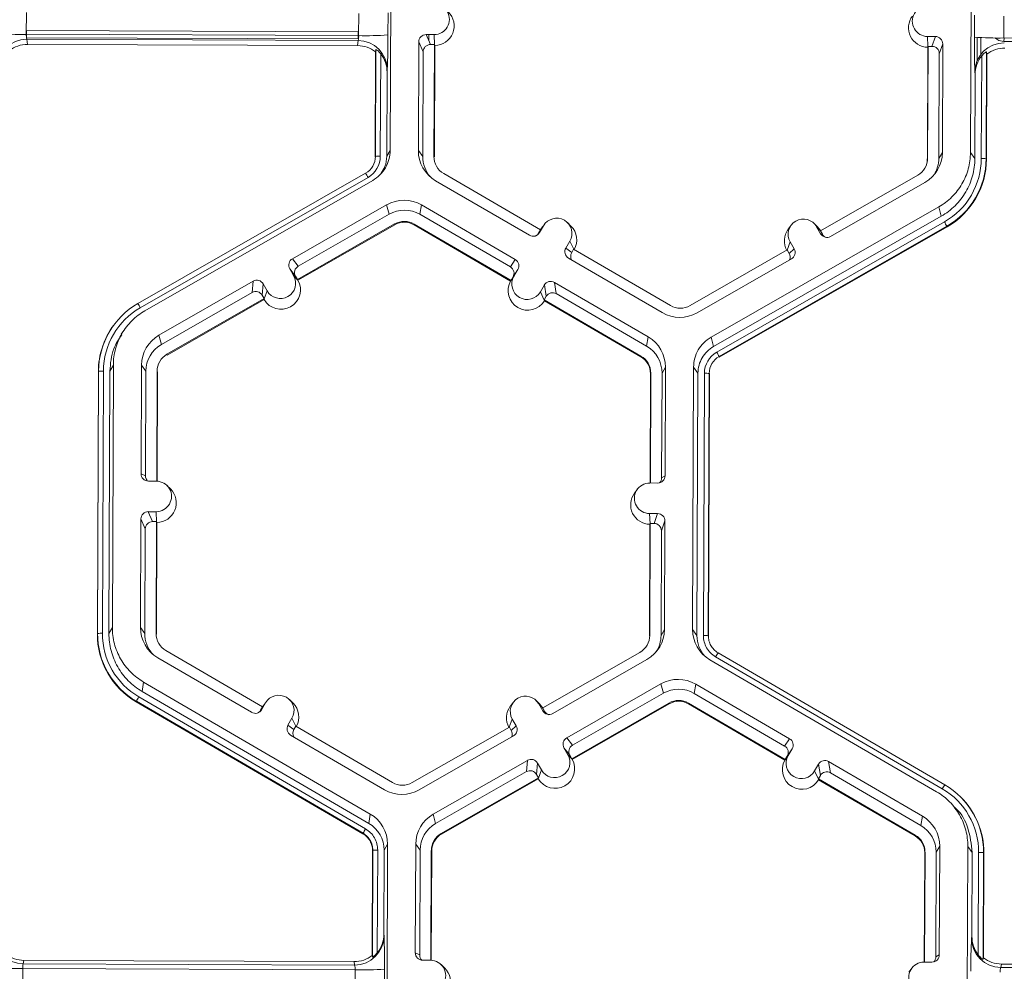
# Model space of a CAD drawing. Extents: x -324 to 159, y -27 to 266.
# Drawn here: x -209 to -205, y 214 to 218 of the extents above; entities that cross this region are included whole.
import ezdxf

# ---------------------------------------------------------------- set-up
doc = ezdxf.new("R2010")
doc.units = 0
doc.header["$LTSCALE"] = 0.5
doc.header["$MEASUREMENT"] = 0
doc.layers.add('CADdetails-9-EXTRAFINE', color=151, linetype='CONTINUOUS', lineweight=0)

msp = doc.modelspace()

# ---------------------------------------------------------------- linework, layer by layer
at = {"layer": 'CADdetails-9-EXTRAFINE'}
for p, q in [((-207.7079, 218.8244), (-207.7123, 217.666)), ((-205.1492, 217.6564), (-205.1448, 218.8148)), ((-209.3194, 218.2754), (-209.3197, 218.1784)), ((-207.8517, 218.1729), (-207.8514, 218.2699)), ((-207.7221, 218.2728), (-207.7225, 218.1758)), ((-205.1318, 218.1661), (-205.1314, 218.2631)), ((-205.0017, 218.2593), (-205.002, 218.1622)), ((-209.3187, 218.1956), (-209.3197, 218.1956)), ((-209.3187, 218.1786), (-209.3197, 218.1786)), ((-209.3187, 218.1786), (-209.3188, 218.1632)), ((-207.8535, 218.1578), (-209.3188, 218.1632)), ((-207.8534, 218.1901), (-209.3187, 218.1956)), ((-209.3187, 218.1786), (-209.3187, 218.1956)), ((-207.8534, 218.1731), (-209.3187, 218.1786)), ((-207.8541, 218.151), (-209.3175, 218.1565)), ((-209.3175, 218.1565), (-209.3148, 218.1338)), ((-207.8534, 218.1731), (-207.8535, 218.1578)), ((-207.8517, 218.1902), (-207.8534, 218.1901)), ((-207.8534, 218.1731), (-207.8534, 218.1901)), ((-207.8517, 218.1731), (-207.8534, 218.1731)), ((-207.5187, 218.177), (-207.5538, 218.1771)), ((-207.5538, 218.1771), (-207.5345, 218.1334)), ((-207.5418, 218.15), (-207.5417, 218.1771)), ((-207.5167, 218.1322), (-207.5187, 218.177)), ((-205.339, 218.1689), (-205.3039, 218.1687)), ((-205.337, 218.124), (-205.339, 218.1689)), ((-205.3193, 218.1252), (-205.3039, 218.1687)), ((-205.119, 218.1646), (-205.1193, 218.0625)), ((-205.1028, 218.1639), (-205.1031, 218.0899)), ((-203.534, 218.1568), (-205.002, 218.1622)), ((-205.001, 218.1622), (-205.0012, 218.1471)), ((-207.8563, 218.1284), (-209.3148, 218.1338)), ((-207.8563, 218.1284), (-207.8541, 218.151)), ((-207.5863, 218.1449), (-207.5881, 217.6655)), ((-207.567, 218.1012), (-207.5863, 218.1449)), ((-207.5172, 218.1334), (-207.5345, 218.1334)), ((-207.5191, 217.639), (-207.5172, 218.1334)), ((-207.5174, 217.6367), (-207.5155, 218.1296)), ((-207.5172, 218.1334), (-207.5155, 218.1296)), ((-205.3379, 218.1214), (-205.3397, 217.6285)), ((-205.3365, 218.1252), (-205.3384, 217.6308)), ((-205.3379, 218.1214), (-205.3365, 218.1252)), ((-205.3365, 218.1252), (-205.3193, 218.1252)), ((-205.2716, 218.1362), (-205.287, 218.0927)), ((-205.2735, 217.6569), (-205.2716, 218.1362)), ((-203.5358, 218.1416), (-205.0012, 218.1471)), ((-207.7786, 217.6376), (-207.7768, 218.1005)), ((-207.7776, 217.6393), (-207.7758, 218.1108)), ((-207.7758, 218.1108), (-207.7768, 218.1005)), ((-207.7543, 218.0929), (-207.756, 217.6398)), ((-207.567, 218.1012), (-207.5687, 217.6391)), ((-205.2888, 217.6306), (-205.287, 218.0927)), ((-205.1014, 217.6299), (-205.0997, 218.083)), ((-205.078, 218.1007), (-205.0798, 217.6293)), ((-205.0768, 218.0904), (-205.0785, 217.6275)), ((-205.0768, 218.0904), (-205.078, 218.1007)), ((-207.7262, 218.0112), (-207.7276, 217.6397)), ((-207.7251, 218.0225), (-207.7262, 218.0112)), ((-205.1299, 217.63), (-205.1285, 218.0015)), ((-205.1285, 218.0015), (-205.1298, 218.0128)), ((-207.7776, 217.6393), (-207.7786, 217.6376)), ((-207.7276, 217.6397), (-207.7123, 217.666)), ((-207.5881, 217.6655), (-207.5687, 217.6391)), ((-207.5191, 217.639), (-207.5174, 217.6367)), ((-205.2735, 217.6569), (-205.2888, 217.6306)), ((-205.1492, 217.6564), (-205.1299, 217.63)), ((-205.3384, 217.6308), (-205.3397, 217.6285)), ((-205.0798, 217.6293), (-205.0785, 217.6275)), ((-208.8268, 216.9893), (-207.8211, 217.5647)), ((-207.7954, 217.5871), (-207.7946, 217.5882)), ((-207.0486, 217.3149), (-207.476, 217.5637)), ((-205.3821, 217.5558), (-205.8114, 217.3102)), ((-207.8104, 217.5466), (-208.8161, 216.9711)), ((-207.7897, 217.5332), (-208.7955, 216.9577)), ((-207.5117, 217.5321), (-207.0973, 217.2909)), ((-205.7671, 217.2859), (-205.3509, 217.524)), ((-207.728, 217.4254), (-208.1442, 217.1872)), ((-207.728, 217.4254), (-207.7173, 217.384)), ((-207.5742, 217.4248), (-207.5809, 217.3835)), ((-207.1598, 217.1835), (-207.5742, 217.4248)), ((-206.2949, 216.8408), (-205.2891, 217.4163)), ((-205.2785, 217.3749), (-205.2891, 217.4163)), ((-207.7173, 217.384), (-208.1185, 217.1545)), ((-207.1815, 217.151), (-207.5809, 217.3835)), ((-206.2842, 216.7995), (-205.2785, 217.3749)), ((-208.122, 217.0953), (-207.6927, 217.3409)), ((-208.1197, 217.0925), (-207.6918, 217.3373)), ((-207.6927, 217.3409), (-207.6918, 217.3373)), ((-207.6059, 217.3406), (-207.6065, 217.337)), ((-207.6065, 217.337), (-207.1804, 217.089)), ((-207.6059, 217.3406), (-207.1785, 217.0918)), ((-207.0354, 217.3328), (-207.053, 217.3025)), ((-207.0486, 217.3149), (-207.0354, 217.3328)), ((-207.0312, 217.3391), (-207.0441, 217.3218)), ((-206.9143, 217.3318), (-206.9297, 217.347)), ((-206.2701, 216.7748), (-205.2644, 217.3502)), ((-205.2536, 217.3309), (-206.2594, 216.7555)), ((-205.9414, 217.3351), (-205.9543, 217.3177)), ((-205.8245, 217.3277), (-205.8399, 217.3429)), ((-205.2536, 217.3309), (-205.2529, 217.3282)), ((-207.0486, 217.3149), (-207.0572, 217.2999)), ((-207.0572, 217.2999), (-207.053, 217.3025)), ((-207.0489, 217.3146), (-207.0441, 217.3218)), ((-205.2529, 217.3282), (-206.2587, 216.7528)), ((-205.8287, 217.3283), (-205.8113, 217.2979)), ((-205.8113, 217.3103), (-205.8287, 217.3283)), ((-205.8245, 217.3277), (-205.8106, 217.31)), ((-205.8114, 217.3102), (-205.8028, 217.2952)), ((-205.8113, 217.2979), (-205.8028, 217.2952)), ((-206.9188, 217.265), (-206.9364, 217.2347)), ((-206.9014, 217.2292), (-206.9188, 217.265)), ((-205.959, 217.2257), (-205.9458, 217.2613)), ((-205.9458, 217.2613), (-205.9284, 217.2309)), ((-206.9364, 217.2347), (-206.9107, 217.2146)), ((-206.902, 217.2295), (-206.9107, 217.2146)), ((-206.4746, 216.9807), (-206.902, 217.2295)), ((-205.9586, 217.226), (-206.3878, 216.9804)), ((-205.9586, 217.226), (-205.95, 217.211)), ((-205.95, 217.211), (-205.9284, 217.2309)), ((-208.1442, 217.1872), (-208.1185, 217.1545)), ((-207.1815, 217.151), (-207.1598, 217.1835)), ((-206.9247, 217.1904), (-206.5104, 216.9492)), ((-206.3566, 216.9486), (-205.9404, 217.1867)), ((-208.1562, 217.1431), (-208.1388, 217.1126)), ((-208.1305, 217.1103), (-208.1562, 217.1431)), ((-208.1546, 217.1402), (-208.1541, 217.1404)), ((-208.1461, 217.1255), (-208.1436, 217.1269)), ((-208.1212, 217.0944), (-208.1388, 217.1126)), ((-208.1383, 217.1122), (-208.134, 217.1147)), ((-207.1481, 217.1393), (-207.1698, 217.1067)), ((-207.1481, 217.1393), (-207.1658, 217.109)), ((-208.3175, 217.0881), (-208.7337, 216.8499)), ((-208.3219, 217.0381), (-208.3175, 217.0881)), ((-208.2733, 217.0761), (-208.2777, 217.0261)), ((-208.2559, 217.0456), (-208.2733, 217.0761)), ((-208.1305, 217.1103), (-208.122, 217.0953)), ((-208.1212, 217.0944), (-208.122, 217.0953)), ((-208.1197, 217.0925), (-208.1212, 217.0944)), ((-207.1804, 217.089), (-207.1791, 217.0909)), ((-207.1791, 217.0909), (-207.1658, 217.109)), ((-207.1791, 217.0909), (-207.1785, 217.0918)), ((-207.1698, 217.1067), (-207.1785, 217.0918)), ((-207.0492, 217.0411), (-207.0315, 217.0714)), ((-207.0232, 217.0214), (-207.0315, 217.0714)), ((-206.5729, 216.8419), (-206.9873, 217.0831)), ((-206.9873, 217.0831), (-206.979, 217.0331)), ((-208.3219, 217.0381), (-208.7231, 216.8086)), ((-208.2691, 217.0111), (-208.2777, 217.0261)), ((-208.2693, 217.0097), (-208.2559, 217.0456)), ((-207.0317, 217.005), (-207.0492, 217.0411)), ((-206.5796, 216.8006), (-206.979, 217.0331)), ((-208.6984, 216.7655), (-208.2691, 217.0111)), ((-208.6975, 216.7619), (-208.2695, 217.0068)), ((-208.2693, 217.0097), (-208.2695, 217.0068)), ((-208.2691, 217.0111), (-208.2693, 217.0097)), ((-207.0319, 217.0065), (-207.0232, 217.0214)), ((-207.0319, 217.0065), (-207.0317, 217.005)), ((-207.0319, 217.0065), (-206.6046, 216.7577)), ((-207.0317, 217.005), (-207.0312, 217.0021)), ((-207.0312, 217.0021), (-206.6051, 216.7541)), ((-208.9325, 216.8956), (-208.9332, 216.8945)), ((-208.889, 216.8702), (-208.9014, 216.8535)), ((-208.7337, 216.8499), (-208.7231, 216.8086)), ((-206.5729, 216.8419), (-206.5796, 216.8006)), ((-206.2949, 216.8408), (-206.2842, 216.7995)), ((-208.6984, 216.7655), (-208.6975, 216.7619)), ((-206.6046, 216.7577), (-206.6051, 216.7541)), ((-206.2594, 216.7555), (-206.2587, 216.7528)), ((-209.006, 215.5308), (-209.0016, 216.6892)), ((-209.005, 215.5326), (-209.0006, 216.6909)), ((-209.0006, 216.6909), (-209.0016, 216.6892)), ((-208.9791, 216.6914), (-208.9835, 215.533)), ((-208.9506, 216.6913), (-208.955, 215.5329)), ((-208.9353, 216.7176), (-208.9506, 216.6913)), ((-208.9353, 216.7176), (-208.9397, 215.5592)), ((-208.8111, 216.7171), (-208.8129, 216.2377)), ((-208.8111, 216.7171), (-208.7917, 216.6907)), ((-208.7917, 216.6907), (-208.7935, 216.2287)), ((-208.7439, 216.2051), (-208.7421, 216.6905)), ((-208.7422, 216.205), (-208.7404, 216.6882)), ((-208.7421, 216.6905), (-208.7404, 216.6882)), ((-206.5628, 216.6801), (-206.5646, 216.1969)), ((-206.5615, 216.6824), (-206.5633, 216.1969)), ((-206.5615, 216.6824), (-206.5628, 216.6801)), ((-206.5136, 216.2201), (-206.5118, 216.6822)), ((-206.4965, 216.7084), (-206.5118, 216.6822)), ((-206.4983, 216.2291), (-206.4965, 216.7084)), ((-206.3767, 215.5496), (-206.3723, 216.708)), ((-206.3529, 216.6816), (-206.3723, 216.708)), ((-206.3573, 215.5232), (-206.3529, 216.6816)), ((-206.3289, 215.5231), (-206.3245, 216.6815)), ((-206.3028, 216.6809), (-206.3072, 215.5225)), ((-206.3016, 216.6791), (-206.306, 215.5207)), ((-206.3028, 216.6809), (-206.3016, 216.6791)), ((-208.8129, 216.2377), (-208.7935, 216.2287)), ((-208.7807, 216.2052), (-208.7456, 216.2051)), ((-206.5136, 216.2201), (-206.4983, 216.2291)), ((-208.6831, 216.1705), (-208.6985, 216.1857)), ((-206.6203, 216.1697), (-206.6332, 216.1524)), ((-206.5659, 216.197), (-206.5308, 216.1968)), ((-208.7461, 216.0702), (-208.7812, 216.0703)), ((-208.7812, 216.0703), (-208.7619, 216.0266)), ((-208.7441, 216.0254), (-208.7461, 216.0702)), ((-208.8137, 216.0381), (-208.8155, 215.5587)), ((-208.7944, 215.9944), (-208.8137, 216.0381)), ((-208.7446, 216.0266), (-208.7619, 216.0266)), ((-208.7465, 215.5321), (-208.7446, 216.0266)), ((-208.7446, 216.0266), (-208.7429, 216.0228)), ((-206.5313, 216.0619), (-206.5664, 216.0621)), ((-206.5644, 216.0172), (-206.5664, 216.0621)), ((-206.5467, 216.0184), (-206.5313, 216.0619)), ((-206.4991, 216.0295), (-206.5144, 215.9859)), ((-206.5009, 215.5501), (-206.4991, 216.0295)), ((-208.7944, 215.9944), (-208.7961, 215.5323)), ((-208.7448, 215.5299), (-208.7429, 216.0228)), ((-206.5653, 216.0146), (-206.5672, 215.5217)), ((-206.564, 216.0184), (-206.5659, 215.524)), ((-206.5653, 216.0146), (-206.564, 216.0184)), ((-206.5467, 216.0184), (-206.564, 216.0184)), ((-206.5162, 215.5238), (-206.5144, 215.9859)), ((-208.955, 215.5329), (-208.9397, 215.5592)), ((-208.8155, 215.5587), (-208.7961, 215.5323)), ((-206.5009, 215.5501), (-206.5162, 215.5238)), ((-206.3767, 215.5496), (-206.3573, 215.5232)), ((-209.005, 215.5326), (-209.006, 215.5308)), ((-208.7465, 215.5321), (-208.7448, 215.5299)), ((-206.5659, 215.524), (-206.5672, 215.5217)), ((-206.3072, 215.5225), (-206.306, 215.5207)), ((-206.3072, 215.5225), (-206.306, 215.5207)), ((-208.7391, 215.4253), (-208.3247, 215.1841)), ((-208.276, 215.208), (-208.7034, 215.4569)), ((-206.6095, 215.449), (-207.0388, 215.2034)), ((-206.9945, 215.1791), (-206.5783, 215.4172)), ((-205.2989, 214.8332), (-206.3003, 215.4162)), ((-205.2739, 214.8465), (-206.2752, 215.4294)), ((-206.2643, 215.4475), (-205.263, 214.8646)), ((-208.8017, 215.318), (-208.8084, 215.2767)), ((-208.8017, 215.318), (-207.8003, 214.735)), ((-206.9328, 215.0713), (-206.5166, 215.3095)), ((-206.5059, 215.2681), (-206.5166, 215.3095)), ((-206.3628, 215.3089), (-206.3695, 215.2676)), ((-205.9484, 215.0676), (-206.3628, 215.3089)), ((-208.8227, 215.2521), (-207.8213, 214.6692)), ((-208.8084, 215.2767), (-207.807, 214.6937)), ((-206.9071, 215.0386), (-206.5059, 215.2681)), ((-205.9701, 215.0351), (-206.3695, 215.2676)), ((-208.8335, 215.2329), (-208.8339, 215.2302)), ((-207.8326, 214.6473), (-208.8339, 215.2302)), ((-207.8321, 214.65), (-208.8335, 215.2329)), ((-208.2847, 215.1931), (-208.276, 215.208)), ((-208.2805, 215.1957), (-208.2628, 215.2261)), ((-208.2764, 215.2078), (-208.2716, 215.215)), ((-208.276, 215.2081), (-208.2628, 215.2261)), ((-208.2587, 215.2323), (-208.2716, 215.215)), ((-208.1417, 215.225), (-208.1572, 215.2402)), ((-207.1688, 215.2282), (-207.1817, 215.2109)), ((-207.0519, 215.2209), (-207.0673, 215.2361)), ((-207.0387, 215.1911), (-207.0561, 215.2215)), ((-207.0387, 215.2035), (-207.0561, 215.2215)), ((-207.0381, 215.2032), (-207.0519, 215.2209)), ((-207.0302, 215.1884), (-207.0388, 215.2034)), ((-206.4813, 215.225), (-206.9106, 214.9794)), ((-206.4803, 215.2214), (-206.9083, 214.9765)), ((-206.4813, 215.225), (-206.4803, 215.2214)), ((-206.3945, 215.2247), (-206.3951, 215.2211)), ((-206.3951, 215.2211), (-205.969, 214.973)), ((-206.3945, 215.2247), (-205.9671, 214.9759)), ((-208.2847, 215.1931), (-208.2805, 215.1957)), ((-208.1462, 215.1582), (-208.1639, 215.1279)), ((-208.1288, 215.1224), (-208.1462, 215.1582)), ((-207.0387, 215.1911), (-207.0302, 215.1884)), ((-208.1639, 215.1279), (-208.1381, 215.1078)), ((-208.1294, 215.1227), (-208.1381, 215.1078)), ((-207.702, 214.8739), (-208.1294, 215.1227)), ((-207.186, 215.1192), (-207.6153, 214.8736)), ((-207.1865, 215.1189), (-207.1732, 215.1545)), ((-207.186, 215.1192), (-207.1774, 215.1042)), ((-207.1774, 215.1042), (-207.1558, 215.1241)), ((-207.1732, 215.1545), (-207.1558, 215.1241)), ((-208.1522, 215.0836), (-207.7378, 214.8424)), ((-207.584, 214.8418), (-207.1678, 215.0799)), ((-206.9328, 215.0713), (-206.9071, 215.0386)), ((-205.9701, 215.0351), (-205.9484, 215.0676)), ((-206.9274, 214.9967), (-206.9448, 215.0271)), ((-206.9191, 214.9944), (-206.9448, 215.0271)), ((-206.9098, 214.9785), (-206.9274, 214.9967)), ((-206.9106, 214.9794), (-206.9191, 214.9944)), ((-205.9677, 214.975), (-205.9544, 214.9931)), ((-205.9671, 214.9759), (-205.9584, 214.9908)), ((-205.9367, 215.0234), (-205.9584, 214.9908)), ((-205.9544, 214.9931), (-205.9367, 215.0234)), ((-207.5223, 214.734), (-207.1061, 214.9721)), ((-207.1105, 214.9222), (-207.1061, 214.9721)), ((-207.0619, 214.9601), (-207.0663, 214.9102)), ((-207.0445, 214.9297), (-207.0619, 214.9601)), ((-206.9098, 214.9785), (-206.9106, 214.9794)), ((-206.9083, 214.9765), (-206.9098, 214.9785)), ((-205.969, 214.973), (-205.9677, 214.975)), ((-205.9671, 214.9759), (-205.9677, 214.975)), ((-205.8378, 214.9252), (-205.8201, 214.9555)), ((-205.8118, 214.9055), (-205.8201, 214.9555)), ((-205.3615, 214.7259), (-205.7759, 214.9672)), ((-205.7759, 214.9672), (-205.7676, 214.9172)), ((-207.5117, 214.6926), (-207.1105, 214.9222)), ((-207.0578, 214.8952), (-207.487, 214.6496)), ((-207.0578, 214.8952), (-207.0663, 214.9102)), ((-207.0579, 214.8938), (-207.0581, 214.8908)), ((-207.0579, 214.8938), (-207.0445, 214.9297)), ((-207.0579, 214.8938), (-207.0578, 214.8952)), ((-205.8203, 214.8892), (-205.8378, 214.9252)), ((-205.8205, 214.8906), (-205.8118, 214.9055)), ((-205.3682, 214.6846), (-205.7676, 214.9172)), ((-207.0581, 214.8908), (-207.4861, 214.646)), ((-205.8205, 214.8906), (-205.8203, 214.8892)), ((-205.8205, 214.8906), (-205.3931, 214.6418)), ((-205.8203, 214.8892), (-205.8198, 214.8862)), ((-205.8198, 214.8862), (-205.3937, 214.6382)), ((-205.1936, 214.8113), (-205.1945, 214.8122)), ((-205.2038, 214.7482), (-205.2195, 214.7639)), ((-207.807, 214.6937), (-207.8003, 214.735)), ((-207.5223, 214.734), (-207.5117, 214.6926)), ((-205.3615, 214.7259), (-205.3682, 214.6846)), ((-207.8326, 214.6473), (-207.8321, 214.65)), ((-207.8321, 214.65), (-207.8326, 214.6473)), ((-207.487, 214.6496), (-207.4861, 214.646)), ((-205.3931, 214.6418), (-205.3937, 214.6382)), ((-207.7239, 214.6017), (-207.7392, 214.5754)), ((-207.7239, 214.6017), (-207.7283, 213.4432)), ((-207.5997, 214.6012), (-207.6015, 214.1218)), ((-207.5997, 214.6012), (-207.5803, 214.5748)), ((-205.2851, 214.5925), (-205.3004, 214.5663)), ((-205.2869, 214.1131), (-205.2851, 214.5925)), ((-205.1653, 213.4337), (-205.1609, 214.5921)), ((-205.1415, 214.5657), (-205.1609, 214.5921)), ((-207.792, 214.1105), (-207.7902, 214.5733)), ((-207.791, 214.1036), (-207.7892, 214.575)), ((-207.7892, 214.575), (-207.7902, 214.5733)), ((-207.7892, 214.575), (-207.7902, 214.5733)), ((-207.7677, 214.5755), (-207.7694, 214.1224)), ((-207.7392, 214.5754), (-207.7406, 214.2039)), ((-207.5803, 214.5748), (-207.5821, 214.1127)), ((-207.5325, 214.0891), (-207.5307, 214.5746)), ((-207.5308, 214.0891), (-207.529, 214.5723)), ((-207.5307, 214.5746), (-207.529, 214.5723)), ((-205.3514, 214.5642), (-205.3532, 214.081)), ((-205.35, 214.5665), (-205.3519, 214.081)), ((-205.35, 214.5665), (-205.3514, 214.5642)), ((-205.3021, 214.1042), (-205.3004, 214.5663)), ((-205.1429, 214.1942), (-205.1415, 214.5657)), ((-205.1148, 214.1125), (-205.1131, 214.5656)), ((-205.0914, 214.5649), (-205.0932, 214.0935)), ((-205.0902, 214.5632), (-205.0919, 214.1004)), ((-205.0914, 214.5649), (-205.0902, 214.5632)), ((-207.7406, 214.2039), (-207.7396, 214.1964)), ((-205.1443, 214.1867), (-205.1429, 214.1942)), ((-207.6015, 214.1218), (-207.5821, 214.1127)), ((-205.3021, 214.1042), (-205.2869, 214.1131)), ((-209.3301, 214.0886), (-209.333, 214.0736)), ((-207.8695, 214.0681), (-209.333, 214.0736)), ((-207.8717, 214.0831), (-209.3301, 214.0886)), ((-207.8695, 214.0681), (-207.8717, 214.0831)), ((-207.792, 214.1105), (-207.791, 214.1036)), ((-207.5342, 214.0892), (-207.5693, 214.0893)), ((-207.4717, 214.0546), (-207.4871, 214.0698)), ((-205.3545, 214.081), (-205.3194, 214.0809)), ((-205.0932, 214.0935), (-205.0919, 214.1004)), ((-205.0124, 214.0725), (-205.0153, 214.0574)), ((-203.554, 214.067), (-205.0124, 214.0725)), ((-209.3354, 214.0527), (-209.3357, 213.9556)), ((-207.8674, 214.0472), (-209.3354, 214.0527)), ((-207.8677, 213.9502), (-207.8674, 214.0472)), ((-207.7381, 214.0501), (-207.7385, 213.953)), ((-205.4089, 214.0538), (-205.4218, 214.0364)), ((-203.5519, 214.052), (-205.0153, 214.0574))]:
    msp.add_line(p, q, dxfattribs=at)
at = {"layer": 'CADdetails-9-EXTRAFINE', "flags": 128}
msp.add_lwpolyline([(-205.0012, 218.1471), (-205.0239, 218.1517), (-205.0409, 218.1625)], dxfattribs=at)
at = {"layer": 'CADdetails-9-EXTRAFINE'}
for centre, radius, start, end in [((-207.5184, 218.2444), 0.0674, 269.7666, 89.7987), ((-205.3387, 218.2363), 0.0674, 89.7666, 269.7987), ((-207.5162, 218.2158), 0.0863, 270.4516, 45.4485), ((-205.3366, 218.2077), 0.0863, 143.3775, 269.1181), ((-209.3465, 219.4634), 1.2853, 265.4029, 271.1926), ((-209.3183, 218.0273), 0.1292, 89.6245, 179.2532), ((-209.256, 218.1739), 0.0639, 175.941, 195.7935), ((-207.9176, 218.1689), 0.066, 344.3104, 3.503), ((-207.8153, 219.4381), 1.2658, 268.353, 274.2077), ((-211.2437, 218.1587), 3.5212, 357.7836, 0.2777), ((-207.5539, 218.1448), 0.0324, 89.7735, 179.7751), ((-205.304, 218.1364), 0.0324, 359.7891, 89.7994), ((-202.3812, 218.1252), 2.7509, 179.149, 182.3419), ((-205.0288, 219.4473), 1.2853, 265.4029, 271.1926), ((-209.3152, 218.0052), 0.1286, 89.7988, 128.033), ((-207.8568, 217.9998), 0.1286, 51.5367, 89.7736), ((-207.8542, 218.0219), 0.1291, 0.2754, 89.9562), ((-207.5346, 218.1011), 0.0324, 89.7735, 179.7751), ((-205.3194, 218.0928), 0.0324, 359.7891, 89.7994), ((-205.0006, 218.0111), 0.1292, 89.6245, 179.2532), ((-204.9975, 217.9891), 0.1286, 89.7988, 128.033), ((-207.8572, 218.0118), 0.131, 359.7443, 38.2565), ((-204.9975, 218.0011), 0.131, 141.3108, 179.8203), ((-207.864, 217.6397), 0.0864, 299.7713, 359.7783), ((-207.864, 217.6402), 0.1079, 299.7713, 359.7783), ((-207.7621, 217.429), 0.211, 88.353, 94.2077), ((-207.4344, 217.6649), 0.1537, 179.7858, 239.7984), ((-207.4324, 217.6386), 0.1364, 179.7839, 221.3997), ((-207.4323, 217.6386), 0.0867, 179.7858, 239.7984), ((-205.4272, 217.6575), 0.1537, 299.7713, 359.7783), ((-205.4252, 217.6311), 0.0868, 299.7713, 359.7783), ((-205.425, 217.6289), 0.0852, 323.3703, 359.7812), ((-205.4251, 217.6311), 0.1364, 327.4313, 359.7816), ((-205.4251, 217.6312), 0.3237, 299.7713, 359.7783), ((-205.425, 217.6306), 0.3452, 299.7713, 359.7783), ((-205.4249, 217.6289), 0.3464, 299.7713, 359.7783), ((-205.097, 217.4157), 0.2142, 85.4029, 91.1926), ((-208.205, 217.3268), 0.4517, 29.1127, 31.7856), ((-207.6516, 217.2919), 0.1538, 59.7957, 119.7761), ((-207.6496, 217.2656), 0.1365, 59.7957, 119.7761), ((-207.6496, 217.2656), 0.0868, 59.7957, 119.7761), ((-207.6494, 217.2633), 0.0853, 59.7957, 119.7761), ((-206.9771, 217.2989), 0.0675, 329.7995, 149.788), ((-206.9748, 217.2703), 0.0863, 330.4668, 45.4601), ((-205.8872, 217.2948), 0.0675, 29.7867, 209.7661), ((-205.7275, 217.0791), 0.5367, 27.9861, 30.3446), ((-207.081, 217.3189), 0.0324, 239.7904, 329.771), ((-207.0852, 217.3162), 0.0324, 301.8386, 329.7745), ((-205.8851, 217.2662), 0.0863, 143.3686, 209.0991), ((-205.7832, 217.314), 0.0324, 209.7982, 299.7831), ((-205.7747, 217.3113), 0.0324, 209.7929, 252.4982), ((-206.9085, 217.2184), 0.0324, 149.7722, 239.8035), ((-206.8827, 217.1983), 0.0324, 149.77, 209.5994), ((-205.9781, 217.1949), 0.0324, 336.7888, 29.7952), ((-205.9564, 217.2148), 0.0324, 299.7643, 29.7914), ((-208.1281, 217.1591), 0.0324, 119.7643, 209.7914), ((-207.1761, 217.1556), 0.0324, 329.7722, 59.8035), ((-208.1974, 217.0791), 0.0675, 209.7867, 29.7661), ((-208.1025, 217.1264), 0.0324, 119.7643, 209.7914), ((-207.1978, 217.123), 0.0324, 329.7722, 59.8035), ((-208.3014, 217.06), 0.0324, 29.7982, 119.7831), ((-208.1951, 217.0505), 0.0863, 210.4712, 29.0817), ((-207.1053, 217.0464), 0.0863, 150.4677, 329.1198), ((-207.1075, 217.075), 0.0675, 149.7995, 329.788), ((-207.0036, 217.0551), 0.0324, 59.7904, 149.771), ((-208.3058, 217.01), 0.0324, 29.7982, 119.7831), ((-206.9953, 217.0051), 0.0324, 59.7904, 149.771), ((-208.6554, 216.6896), 0.3452, 119.7713, 179.7783), ((-209.2108, 216.7513), 0.4517, 29.1127, 31.7856), ((-208.6554, 216.6902), 0.3237, 119.7713, 179.7783), ((-206.433, 217.0821), 0.1538, 239.7957, 299.7761), ((-206.4309, 217.0557), 0.0868, 239.7957, 299.7761), ((-208.6553, 216.6879), 0.3463, 143.3703, 179.7812), ((-208.6574, 216.7165), 0.1537, 119.7713, 179.7783), ((-208.6554, 216.6902), 0.1364, 119.7713, 179.7783), ((-206.6502, 216.709), 0.1537, 359.7858, 59.7984), ((-208.6553, 216.6902), 0.0868, 119.7713, 179.7783), ((-206.6482, 216.6827), 0.1364, 359.7858, 59.7984), ((-206.2165, 216.6811), 0.1079, 119.7713, 179.7783), ((-206.7333, 216.5037), 0.5367, 27.9861, 30.3446), ((-206.648, 216.6804), 0.0852, 359.7858, 59.7984), ((-206.6482, 216.6827), 0.0867, 359.7858, 59.7984), ((-206.2165, 216.6805), 0.0864, 119.7713, 179.7783), ((-208.9851, 216.4805), 0.211, 88.353, 94.2077), ((-206.32, 216.4673), 0.2142, 85.4029, 91.1926), ((-208.7806, 216.2376), 0.0324, 179.7891, 269.7994), ((-208.7611, 216.2285), 0.0324, 179.7822, 225.6849), ((-208.7458, 216.1377), 0.0674, 269.7666, 89.7987), ((-206.5307, 216.2292), 0.0324, 269.7735, 359.7751), ((-206.5459, 216.2203), 0.0324, 316.1805, 359.7827), ((-208.7436, 216.1091), 0.0863, 270.4516, 45.4485), ((-206.5662, 216.1295), 0.0674, 89.7666, 269.7987), ((-206.564, 216.1009), 0.0863, 143.3775, 269.1181), ((-208.7813, 216.038), 0.0324, 89.7735, 179.7751), ((-208.762, 215.9943), 0.0324, 89.7735, 179.7751), ((-206.5314, 216.0296), 0.0324, 359.7891, 89.7994), ((-206.5468, 215.986), 0.0324, 359.7891, 89.7994), ((-208.6618, 215.5581), 0.1537, 179.7858, 239.7984), ((-206.6546, 215.5507), 0.1537, 299.7713, 359.7783), ((-206.223, 215.549), 0.1537, 179.7911, 239.7931), ((-208.6597, 215.5295), 0.3463, 179.7858, 239.7984), ((-208.9895, 215.3222), 0.211, 88.353, 94.2077), ((-208.6598, 215.5313), 0.3452, 179.7858, 239.7984), ((-208.6599, 215.5318), 0.3236, 179.7858, 239.7984), ((-208.6598, 215.5318), 0.1364, 179.7839, 221.3987), ((-208.6597, 215.5318), 0.0867, 179.7858, 239.7984), ((-206.6526, 215.5243), 0.0868, 299.7713, 359.7783), ((-206.6526, 215.5243), 0.1364, 327.4306, 359.7816), ((-206.221, 215.5227), 0.1363, 179.7898, 221.3987), ((-206.3244, 215.3089), 0.2142, 85.4029, 91.1926), ((-206.3244, 215.3089), 0.2142, 85.4003, 91.19), ((-205.9758, 215.2611), 0.3435, 147.1437, 150.667), ((-205.9758, 215.2612), 0.3435, 147.1465, 150.6695), ((-206.4402, 215.1759), 0.1538, 59.7957, 119.7664), ((-206.4382, 215.1496), 0.1365, 59.7957, 119.7652), ((-208.4781, 215.0454), 0.4018, 149.0357, 152.1797), ((-208.2045, 215.1921), 0.0675, 329.7995, 149.788), ((-207.1147, 215.188), 0.0675, 29.7867, 209.7661), ((-208.2022, 215.1635), 0.0863, 330.4586, 45.4601), ((-207.1125, 215.1594), 0.0863, 143.3686, 209.091), ((-206.4382, 215.1497), 0.0868, 59.7957, 119.7761), ((-206.438, 215.1474), 0.0853, 59.7957, 119.7761), ((-208.3084, 215.212), 0.0324, 239.7904, 329.771), ((-208.3127, 215.2094), 0.0324, 301.8386, 329.7745), ((-207.0106, 215.2072), 0.0324, 209.7982, 299.7831), ((-207.0021, 215.2045), 0.0324, 209.7929, 252.4982), ((-208.1359, 215.1116), 0.0324, 149.7722, 239.8035), ((-207.1839, 215.108), 0.0324, 299.7643, 29.7914), ((-208.1102, 215.0915), 0.0324, 149.77, 209.5994), ((-207.2055, 215.0881), 0.0324, 336.7888, 29.7952), ((-206.9167, 215.0432), 0.0324, 119.7643, 209.7914), ((-205.9647, 215.0397), 0.0324, 329.7722, 59.8035), ((-206.8911, 215.0105), 0.0324, 119.7643, 209.7914), ((-205.9864, 215.0071), 0.0324, 329.7722, 59.8035), ((-206.986, 214.9632), 0.0675, 209.7867, 29.7661), ((-205.8961, 214.9591), 0.0675, 149.7995, 329.788), ((-207.09, 214.944), 0.0324, 29.7982, 119.7831), ((-206.9837, 214.9346), 0.0863, 210.463, 29.0899), ((-205.8939, 214.9305), 0.0863, 150.4839, 329.1035), ((-205.7922, 214.9392), 0.0324, 59.7904, 149.771), ((-207.0944, 214.8941), 0.0324, 29.7982, 119.7831), ((-205.7839, 214.8892), 0.0324, 59.7904, 149.771), ((-207.6584, 214.9489), 0.0868, 239.7957, 299.7761), ((-204.9744, 214.6782), 0.3435, 147.1437, 150.667), ((-205.4366, 214.5662), 0.3452, 359.7858, 59.7984), ((-207.6604, 214.9753), 0.1538, 239.7957, 299.7761), ((-205.4367, 214.5668), 0.3236, 359.7858, 59.7984), ((-205.4364, 214.5645), 0.3463, 359.7841, 45.4598), ((-207.8776, 214.6022), 0.1537, 359.7911, 59.7931), ((-207.446, 214.6006), 0.1537, 119.781, 179.7783), ((-205.4388, 214.5931), 0.1537, 359.7858, 59.7984), ((-207.8756, 214.5759), 0.1364, 359.7918, 59.7924), ((-207.4439, 214.5743), 0.1364, 119.7823, 179.7783), ((-205.4368, 214.5668), 0.1364, 359.7858, 59.7984), ((-207.4768, 214.4625), 0.4018, 149.0357, 152.1797), ((-207.4767, 214.4624), 0.4018, 149.0383, 152.1821), ((-207.4439, 214.5743), 0.0868, 119.7713, 179.7783), ((-207.4438, 214.572), 0.0852, 119.7713, 179.7783), ((-205.4366, 214.5645), 0.0852, 359.7858, 59.7984), ((-205.4368, 214.5668), 0.0867, 359.7858, 59.7984), ((-207.7737, 214.3646), 0.211, 88.353, 94.2077), ((-207.7737, 214.3646), 0.211, 88.3505, 94.2051), ((-205.1086, 214.3514), 0.2142, 85.4029, 91.1926), ((-209.3325, 214.203), 0.1295, 180.1005, 269.8125), ((-207.8716, 214.2043), 0.131, 321.3108, 359.8203), ((-207.869, 214.1975), 0.1294, 269.7527, 359.4992), ((-210.7347, 214.0934), 2.9969, 359.1717, 1.9691), ((-202.8061, 214.0635), 2.3415, 176.9836, 180.5645), ((-205.0149, 214.1869), 0.1295, 180.1005, 269.8125), ((-205.0119, 214.1936), 0.131, 179.7443, 218.2565), ((-209.3296, 214.2172), 0.1286, 231.5367, 269.7736), ((-207.5692, 214.1217), 0.0324, 179.7891, 269.7994), ((-207.5497, 214.1126), 0.0324, 179.7822, 225.6849), ((-205.3193, 214.1133), 0.0324, 269.7735, 359.7751), ((-209.2809, 214.057), 0.0547, 162.3194, 184.5024), ((-207.8712, 214.2118), 0.1286, 269.7988, 308.033), ((-207.9236, 214.0519), 0.0565, 355.21, 16.6623), ((-207.5344, 214.0217), 0.0674, 269.7666, 89.7987), ((-205.3548, 214.0136), 0.0674, 89.7666, 269.7987), ((-205.3345, 214.1043), 0.0324, 316.1805, 359.7827), ((-205.0119, 214.2011), 0.1286, 231.5367, 269.7736), ((-209.3621, 215.3377), 1.2853, 265.4029, 271.1926), ((-207.831, 215.3124), 1.2658, 268.353, 274.2077), ((-207.5322, 213.9931), 0.0863, 270.4477, 45.4524), ((-204.9632, 214.0408), 0.0547, 162.3194, 184.5024)]:
    msp.add_arc(centre, radius, start, end, dxfattribs=at)
for points, knots in [([(-207.7543, 218.0929), (-207.7564, 218.0956), (-207.7586, 218.098), (-207.7631, 218.1027), (-207.7654, 218.1048), (-207.7698, 218.1083), (-207.7719, 218.1097), (-207.7749, 218.1112), (-207.7757, 218.1113), (-207.7758, 218.1108)], [0, 0, 0, 0, 0.25, 0.25, 0.5, 0.5, 0.75, 0.75, 1, 1, 1, 1]), ([(-205.078, 218.1007), (-205.0781, 218.1012), (-205.079, 218.1011), (-205.082, 218.0997), (-205.0841, 218.0983), (-205.0885, 218.0948), (-205.0909, 218.0927), (-205.0954, 218.0881), (-205.0976, 218.0856), (-205.0997, 218.083)], [0, 0, 0, 0, 0.25, 0.25, 0.5, 0.5, 0.75, 0.75, 1, 1, 1, 1]), ([(-207.7123, 217.666), (-207.7124, 217.6526), (-207.7142, 217.6392), (-207.7212, 217.6133), (-207.7264, 217.6008), (-207.7399, 217.5776), (-207.7482, 217.5669), (-207.7673, 217.548), (-207.778, 217.5398), (-207.7897, 217.5332)], [5.759674, 5.759674, 5.759674, 5.759674, 6.02143, 6.02143, 6.283185, 6.283185, 6.544941, 6.544941, 6.806696, 6.806696, 6.806696, 6.806696]), ([(-207.7276, 217.6397), (-207.7288, 217.6242), (-207.7309, 217.5974), (-207.7456, 217.575), (-207.7517, 217.5656)], [0, 0, 0, 0, 0.579254, 1, 1, 1, 1]), ([(-205.2891, 217.4163), (-205.2681, 217.4283), (-205.2486, 217.4431), (-205.2142, 217.4773), (-205.1992, 217.4966), (-205.1748, 217.5385), (-205.1653, 217.5611), (-205.1526, 217.6079), (-205.1493, 217.6321), (-205.1492, 217.6564)], [5.759674, 5.759674, 5.759674, 5.759674, 6.02143, 6.02143, 6.283185, 6.283185, 6.544941, 6.544941, 6.806696, 6.806696, 6.806696, 6.806696]), ([(-205.1299, 217.63), (-205.13, 217.6042), (-205.1335, 217.5785), (-205.147, 217.5288), (-205.157, 217.5048), (-205.183, 217.4603), (-205.1989, 217.4397), (-205.2354, 217.4035), (-205.2561, 217.3877), (-205.2785, 217.3749)], [5.759674, 5.759674, 5.759674, 5.759674, 6.02143, 6.02143, 6.283185, 6.283185, 6.544941, 6.544941, 6.806696, 6.806696, 6.806696, 6.806696]), ([(-208.7955, 216.9577), (-208.8165, 216.9457), (-208.836, 216.9308), (-208.8704, 216.8967), (-208.8854, 216.8773), (-208.9098, 216.8354), (-208.9192, 216.8129), (-208.932, 216.7661), (-208.9353, 216.7418), (-208.9353, 216.7176)], [5.759674, 5.759674, 5.759674, 5.759674, 6.02143, 6.02143, 6.283185, 6.283185, 6.544941, 6.544941, 6.806696, 6.806696, 6.806696, 6.806696]), ([(-208.9506, 216.6913), (-208.948, 216.725), (-208.9434, 216.783), (-208.9118, 216.8315), (-208.8985, 216.8518)], [0, 0, 0, 0, 0.579367, 1, 1, 1, 1]), ([(-206.3723, 216.708), (-206.3722, 216.7214), (-206.3704, 216.7348), (-206.3634, 216.7607), (-206.3581, 216.7732), (-206.3446, 216.7964), (-206.3363, 216.8071), (-206.3173, 216.826), (-206.3065, 216.8341), (-206.2949, 216.8408)], [5.759674, 5.759674, 5.759674, 5.759674, 6.02143, 6.02143, 6.283185, 6.283185, 6.544941, 6.544941, 6.806696, 6.806696, 6.806696, 6.806696]), ([(-206.3529, 216.6816), (-206.3529, 216.6935), (-206.3512, 216.7054), (-206.345, 216.7284), (-206.3404, 216.7394), (-206.3284, 216.76), (-206.321, 216.7695), (-206.3041, 216.7863), (-206.2946, 216.7935), (-206.2842, 216.7995)], [5.759674, 5.759674, 5.759674, 5.759674, 6.02143, 6.02143, 6.283185, 6.283185, 6.544941, 6.544941, 6.806696, 6.806696, 6.806696, 6.806696]), ([(-208.9397, 215.5592), (-208.9398, 215.5349), (-208.9367, 215.5106), (-208.9244, 215.4638), (-208.9151, 215.4411), (-208.891, 215.399), (-208.8762, 215.3796), (-208.842, 215.3452), (-208.8226, 215.3302), (-208.8017, 215.318)], [5.759674, 5.759674, 5.759674, 5.759674, 6.02143, 6.02143, 6.283185, 6.283185, 6.544941, 6.544941, 6.806696, 6.806696, 6.806696, 6.806696]), ([(-208.8084, 215.2767), (-208.8306, 215.2897), (-208.8512, 215.3056), (-208.8875, 215.3421), (-208.9032, 215.3628), (-208.9288, 215.4075), (-208.9387, 215.4316), (-208.9518, 215.4814), (-208.9551, 215.5071), (-208.955, 215.5329)], [5.759674, 5.759674, 5.759674, 5.759674, 6.02143, 6.02143, 6.283185, 6.283185, 6.544941, 6.544941, 6.806696, 6.806696, 6.806696, 6.806696]), ([(-206.2752, 215.4294), (-206.2834, 215.4342), (-206.291, 215.44), (-206.3041, 215.4533), (-206.31, 215.461), (-206.3193, 215.4772), (-206.3229, 215.486), (-206.3277, 215.5043), (-206.3289, 215.5136), (-206.3289, 215.5231)], [0, 0, 0, 0, 0.25, 0.25, 0.5, 0.5, 0.75, 0.75, 1, 1, 1, 1]), ([(-206.3072, 215.5225), (-206.3073, 215.5149), (-206.3063, 215.5074), (-206.3024, 215.4928), (-206.2996, 215.4858), (-206.2921, 215.4727), (-206.2875, 215.4666), (-206.2795, 215.4587), (-206.2767, 215.4562), (-206.2708, 215.4516), (-206.2676, 215.4494), (-206.2643, 215.4475)], [0, 0, 0, 0, 0.25, 0.25, 0.5, 0.5, 0.75, 0.75, 0.875, 0.875, 1, 1, 1, 1]), ([(-205.1609, 214.5921), (-205.1608, 214.6163), (-205.1639, 214.6406), (-205.1762, 214.6875), (-205.1855, 214.7101), (-205.2096, 214.7522), (-205.2244, 214.7717), (-205.2586, 214.8061), (-205.278, 214.821), (-205.2989, 214.8332)], [5.759674, 5.759674, 5.759674, 5.759674, 6.02143, 6.02143, 6.283185, 6.283185, 6.544941, 6.544941, 6.806696, 6.806696, 6.806696, 6.806696]), ([(-205.2211, 214.7659), (-205.218, 214.7634), (-205.1893, 214.7401), (-205.154, 214.6707), (-205.1458, 214.6018), (-205.1415, 214.5657)], [0, 0, 0, 0, 0.053449, 0.5037171, 1, 1, 1, 1]), ([(-207.7902, 214.5733), (-207.7902, 214.5808), (-207.7911, 214.5882), (-207.794, 214.599), (-207.7952, 214.6025), (-207.798, 214.6094), (-207.7996, 214.6128), (-207.8052, 214.6224), (-207.8098, 214.6285), (-207.8202, 214.639), (-207.8261, 214.6435), (-207.8326, 214.6473)], [0, 0, 0, 0, 0.000523072, 0.000523072, 0.000784609, 0.000784609, 0.001046145, 0.001046145, 0.001569217, 0.001569217, 0.00209229, 0.00209229, 0.00209229, 0.00209229]), ([(-207.7892, 214.575), (-207.7892, 214.5825), (-207.7901, 214.5901), (-207.794, 214.6047), (-207.7969, 214.6117), (-207.8043, 214.6247), (-207.809, 214.6308), (-207.8195, 214.6415), (-207.8256, 214.6462), (-207.8321, 214.65)], [0, 0, 0, 0, 0.25, 0.25, 0.5, 0.5, 0.75, 0.75, 1, 1, 1, 1]), ([(-207.8213, 214.6692), (-207.8131, 214.6644), (-207.8056, 214.6586), (-207.7924, 214.6453), (-207.7866, 214.6376), (-207.7773, 214.6214), (-207.7737, 214.6126), (-207.7688, 214.5943), (-207.7676, 214.585), (-207.7677, 214.5755)], [0, 0, 0, 0, 0.25, 0.25, 0.5, 0.5, 0.75, 0.75, 1, 1, 1, 1]), ([(-207.791, 214.1036), (-207.791, 214.1033), (-207.7901, 214.1035), (-207.7871, 214.1053), (-207.785, 214.1068), (-207.7806, 214.1104), (-207.7782, 214.1126), (-207.7737, 214.1173), (-207.7715, 214.1198), (-207.7694, 214.1224)], [0, 0, 0, 0, 0.25, 0.25, 0.5, 0.5, 0.75, 0.75, 1, 1, 1, 1]), ([(-205.1148, 214.1125), (-205.1127, 214.1099), (-205.1105, 214.1074), (-205.106, 214.1027), (-205.1037, 214.1005), (-205.0992, 214.0968), (-205.0972, 214.0952), (-205.0942, 214.0935), (-205.0933, 214.0932), (-205.0932, 214.0935)], [0, 0, 0, 0, 0.25, 0.25, 0.5, 0.5, 0.75, 0.75, 1, 1, 1, 1])]:
    msp.add_open_spline(points, degree=3, knots=knots, dxfattribs=at)

doc.saveas('drawing.dxf')
